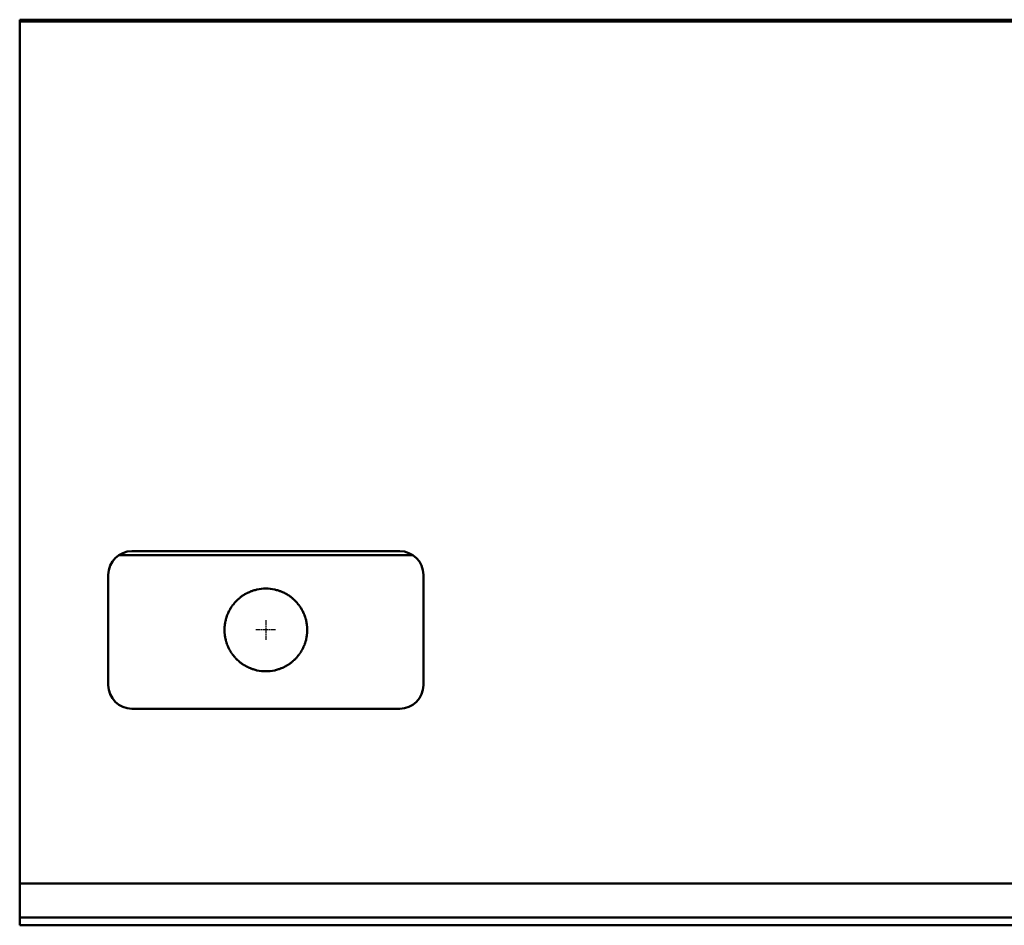
# Model space of a CAD drawing. Units: millimetres. Extents: x 147 to 10996, y 120 to 870.
# Drawn here: x 5996 to 6246, y 400 to 630 of the extents above; entities that cross this region are included whole.
import ezdxf

# ---------------------------------------------------------------- set-up
doc = ezdxf.new("R2010")
doc.units = ezdxf.units.MM
doc.linetypes.add('CHAIN', pattern=[0.3543, 0.2362, -0.0295, 0.0591, -0.0295])
doc.layers.add('Mittelpunktmarkierung (ISO)', color=7, linetype='Continuous', lineweight=25)
doc.layers.add('Sichtbar (ISO)', color=7, linetype='Continuous', lineweight=50)

msp = doc.modelspace()

# ---------------------------------------------------------------- linework, layer by layer
at = {"layer": 'Mittelpunktmarkierung (ISO)', "linetype": 'CHAIN', "ltscale": 5.555937}
for p, q in [((6058.29, 477.78), (6058.29, 472.78)), ((6060.79, 475.28), (6055.79, 475.28))]:
    msp.add_line(p, q, dxfattribs=at)
at = {"layer": 'Sichtbar (ISO)'}
for p, q in [((5995.81, 630.24), (5995.81, 630.02)), ((5995.81, 630.24), (5995.81, 630.24)), ((5995.81, 630.24), (10995.81, 630.24)), ((5995.81, 630.02), (5995.81, 629.75)), ((5995.81, 630.02), (10995.81, 630.02)), ((5995.81, 629.75), (5995.81, 629.36)), ((5995.81, 629.75), (5995.81, 629.75)), ((5995.81, 629.75), (10995.81, 629.75)), ((5995.81, 628.86), (5995.81, 629.36)), ((5995.81, 628.86), (5995.81, 514.78)), ((5995.81, 514.54), (5995.81, 514.78)), ((5995.81, 514.54), (5995.81, 410.9)), ((6024.31, 495.28), (6092.31, 495.28)), ((6020.99, 494.28), (6095.63, 494.28)), ((6018.31, 461.28), (6018.31, 489.28)), ((6098.31, 489.28), (6098.31, 461.28)), ((6092.31, 455.28), (6024.31, 455.28)), ((5995.81, 410.9), (6489.81, 410.9)), ((5995.81, 410.9), (5995.81, 403.99)), ((5995.81, 403.99), (5995.81, 403.63)), ((5995.81, 403.63), (5995.81, 402.43)), ((5995.81, 402.43), (5995.81, 402.28)), ((5995.81, 401.78), (5995.81, 402.28)), ((6489.81, 402.28), (5995.81, 402.28)), ((5995.81, 401.78), (5995.81, 401.71)), ((5995.81, 401.22), (5995.81, 401.71)), ((5995.81, 401.22), (5995.81, 400.31)), ((5995.81, 400.31), (5995.81, 400.28)), ((5995.81, 400.31), (5995.81, 400.31)), ((5995.81, 400.31), (6489.81, 400.31)), ((5995.81, 400.28), (6489.81, 400.28))]:
    msp.add_line(p, q, dxfattribs=at)
for centre, radius, start, end in [((6024.31, 489.28), 6, 90, 180), ((6092.31, 489.28), 6, 0, 90), ((6058.31, 475.28), 10.5, 111.978, 118.0916), ((6058.31, 475.28), 10.5, 77.805, 102.195), ((6058.31, 475.28), 10.5, 61.9084, 68.022), ((6058.31, 475.28), 10.5, 132.5361, 136.2336), ((6058.31, 475.28), 10.5, 123.686, 128.0978), ((6058.31, 475.28), 10.5, 51.9022, 56.314), ((6058.31, 475.28), 10.5, 43.7664, 47.4639), ((6058.31, 475.28), 10.5, 153.1833, 156.0458), ((6058.31, 475.28), 10.5, 146.8813, 149.9177), ((6058.31, 475.28), 10.5, 140.0878, 143.3816), ((6058.31, 475.28), 10.5, 36.6184, 39.9122), ((6058.31, 475.28), 10.5, 30.0823, 33.1187), ((6058.31, 475.28), 10.5, 23.9542, 26.8167), ((6058.31, 475.28), 10.5, 164.8907, 167.5534), ((6058.31, 475.28), 10.5, 159.1515, 161.8945), ((6058.31, 475.28), 10.5, 18.1055, 20.8485), ((6058.31, 475.28), 10.5, 12.4466, 15.1093), ((6058.31, 475.28), 10.5, 175.9754, 178.5644), ((6058.31, 475.28), 10.5, 181.4356, 184.0246), ((6058.31, 475.28), 10.5, 170.4782, 173.0911), ((6058.31, 475.28), 10.5, 6.9089, 9.5218), ((6058.31, 475.28), 10.5, 1.4356, 4.0246), ((6058.31, 475.28), 10.5, 355.9754, 358.5644), ((6058.31, 475.28), 10.5, 186.9089, 189.5218), ((6058.31, 475.28), 10.5, 192.4466, 195.1093), ((6058.31, 475.28), 10.5, 344.8907, 347.5534), ((6058.31, 475.28), 10.5, 350.4782, 353.0911), ((6058.31, 475.28), 10.5, 198.1055, 200.8485), ((6058.31, 475.28), 10.5, 203.9542, 206.8167), ((6058.31, 475.28), 10.5, 210.0823, 213.1187), ((6058.31, 475.28), 10.5, 326.8813, 329.9177), ((6058.31, 475.28), 10.5, 333.1833, 336.0458), ((6058.31, 475.28), 10.5, 339.1515, 341.8945), ((6058.31, 475.28), 10.5, 216.6184, 219.9122), ((6058.31, 475.28), 10.5, 223.7664, 227.4639), ((6058.31, 475.28), 10.5, 312.5361, 316.2336), ((6058.31, 475.28), 10.5, 320.0878, 323.3816), ((6058.31, 475.28), 10.5, 231.9022, 236.314), ((6058.31, 475.28), 10.5, 241.9084, 248.022), ((6058.31, 475.28), 10.5, 257.805, 282.195), ((6058.31, 475.28), 10.5, 291.978, 298.0916), ((6058.31, 475.28), 10.5, 303.686, 308.0978), ((6024.31, 461.28), 6, 180, 270), ((6092.31, 461.28), 6, 270, 0)]:
    msp.add_arc(centre, radius, start, end, dxfattribs=at)
for points, knots in [([(6054.38, 485.02), (6054.39, 485.02), (6054.4, 485.03), (6054.61, 485.11), (6054.88, 485.21), (6055.11, 485.28)], [0.01713711, 0.01713711, 0.01713711, 0.01713711, 0.02149021, 0.02149021, 0.09326461, 0.09326461, 0.09326461, 0.09326461]), ([(6055.11, 485.28), (6055.41, 485.38), (6055.77, 485.47), (6056.07, 485.54), (6056.08, 485.54), (6056.09, 485.54)], [0.09326461, 0.09326461, 0.09326461, 0.09326461, 0.18735182, 0.18735182, 0.1909529, 0.1909529, 0.1909529, 0.1909529]), ([(6060.53, 485.54), (6060.54, 485.54), (6060.55, 485.54), (6060.85, 485.47), (6061.21, 485.38), (6061.51, 485.28)], [0.23672089, 0.23672089, 0.23672089, 0.23672089, 0.24032197, 0.24032197, 0.33440918, 0.33440918, 0.33440918, 0.33440918]), ([(6061.51, 485.28), (6061.74, 485.21), (6062.01, 485.11), (6062.22, 485.03), (6062.23, 485.02), (6062.24, 485.02)], [0.33440918, 0.33440918, 0.33440918, 0.33440918, 0.40618358, 0.40618358, 0.41053668, 0.41053668, 0.41053668, 0.41053668]), ([(6050.26, 482.02), (6050.27, 482.03), (6050.28, 482.04), (6050.31, 482.09), (6050.35, 482.12), (6050.41, 482.2), (6050.45, 482.24), (6050.52, 482.32), (6050.56, 482.36), (6050.63, 482.44), (6050.66, 482.48), (6050.7, 482.52), (6050.72, 482.53), (6050.73, 482.54)], [0.12137931, 0.12137931, 0.12137931, 0.12137931, 0.12879052, 0.12879052, 0.14402014, 0.14402014, 0.15924976, 0.15924976, 0.17490526, 0.17490526, 0.19056075, 0.19056075, 0.19794227, 0.19794227, 0.19794227, 0.19794227]), ([(6051.21, 483.02), (6051.22, 483.03), (6051.24, 483.04), (6051.28, 483.08), (6051.33, 483.12), (6051.42, 483.2), (6051.46, 483.24), (6051.51, 483.28)], [0.01521827, 0.01521827, 0.01521827, 0.01521827, 0.02221165, 0.02221165, 0.03978212, 0.03978212, 0.05735259, 0.05735259, 0.05735259, 0.05735259]), ([(6051.51, 483.28), (6051.56, 483.32), (6051.61, 483.36), (6051.7, 483.44), (6051.75, 483.48), (6051.8, 483.52), (6051.82, 483.53), (6051.83, 483.54)], [0.05735259, 0.05735259, 0.05735259, 0.05735259, 0.07568337, 0.07568337, 0.09401415, 0.09401415, 0.10096649, 0.10096649, 0.10096649, 0.10096649]), ([(6052.49, 484.02), (6052.5, 484.03), (6052.51, 484.04), (6052.58, 484.08), (6052.64, 484.12), (6052.77, 484.2), (6052.84, 484.24), (6052.97, 484.32), (6053.04, 484.37), (6053.19, 484.45), (6053.26, 484.49), (6053.34, 484.53), (6053.35, 484.54), (6053.37, 484.54)], [0.153002, 0.153002, 0.153002, 0.153002, 0.1592749, 0.1592749, 0.1813641, 0.1813641, 0.2034533, 0.2034533, 0.2273148, 0.2273148, 0.2511764, 0.2511764, 0.2573739, 0.2573739, 0.2573739, 0.2573739]), ([(6063.25, 484.54), (6063.27, 484.54), (6063.28, 484.53), (6063.36, 484.49), (6063.43, 484.45), (6063.58, 484.37), (6063.65, 484.32), (6063.78, 484.24), (6063.85, 484.2), (6063.98, 484.12), (6064.04, 484.08), (6064.11, 484.04), (6064.12, 484.03), (6064.13, 484.02)], [0.0168073, 0.0168073, 0.0168073, 0.0168073, 0.0230048, 0.0230048, 0.0468664, 0.0468664, 0.070728, 0.070728, 0.0928172, 0.0928172, 0.1149064, 0.1149064, 0.1211792, 0.1211792, 0.1211792, 0.1211792]), ([(6064.79, 483.54), (6064.8, 483.53), (6064.82, 483.52), (6064.87, 483.48), (6064.92, 483.44), (6065.01, 483.36), (6065.06, 483.32), (6065.11, 483.28)], [0.13212507, 0.13212507, 0.13212507, 0.13212507, 0.13907742, 0.13907742, 0.1574082, 0.1574082, 0.17573898, 0.17573898, 0.17573898, 0.17573898]), ([(6065.11, 483.28), (6065.16, 483.24), (6065.2, 483.2), (6065.29, 483.12), (6065.34, 483.08), (6065.38, 483.04), (6065.4, 483.03), (6065.41, 483.02)], [0.17573898, 0.17573898, 0.17573898, 0.17573898, 0.19330945, 0.19330945, 0.21087992, 0.21087992, 0.21787329, 0.21787329, 0.21787329, 0.21787329]), ([(6065.89, 482.54), (6065.9, 482.53), (6065.92, 482.52), (6065.96, 482.48), (6065.99, 482.44), (6066.06, 482.36), (6066.1, 482.32), (6066.17, 482.24), (6066.21, 482.2), (6066.27, 482.12), (6066.31, 482.09), (6066.34, 482.04), (6066.35, 482.03), (6066.36, 482.02)], [0.01505145, 0.01505145, 0.01505145, 0.01505145, 0.02243297, 0.02243297, 0.03808846, 0.03808846, 0.05374396, 0.05374396, 0.06897358, 0.06897358, 0.0842032, 0.0842032, 0.09161441, 0.09161441, 0.09161441, 0.09161441]), ([(6048.94, 480.02), (6048.95, 480.03), (6048.96, 480.05), (6048.98, 480.1), (6049, 480.13), (6049.04, 480.2), (6049.06, 480.24), (6049.1, 480.32), (6049.12, 480.36), (6049.16, 480.44), (6049.18, 480.47), (6049.21, 480.52), (6049.22, 480.53), (6049.22, 480.54)], [0.11132543, 0.11132543, 0.11132543, 0.11132543, 0.11992867, 0.11992867, 0.13241091, 0.13241091, 0.14489315, 0.14489315, 0.15793084, 0.15793084, 0.17096853, 0.17096853, 0.17883146, 0.17883146, 0.17883146, 0.17883146]), ([(6049.52, 481.02), (6049.52, 481.03), (6049.53, 481.05), (6049.56, 481.09), (6049.59, 481.13), (6049.64, 481.2), (6049.67, 481.24), (6049.69, 481.28)], [0.01468808, 0.01468808, 0.01468808, 0.01468808, 0.02237544, 0.02237544, 0.03617597, 0.03617597, 0.04997649, 0.04997649, 0.04997649, 0.04997649]), ([(6049.69, 481.28), (6049.72, 481.32), (6049.75, 481.36), (6049.8, 481.44), (6049.83, 481.47), (6049.86, 481.52), (6049.87, 481.53), (6049.88, 481.54)], [0.04997649, 0.04997649, 0.04997649, 0.04997649, 0.06404586, 0.06404586, 0.07811523, 0.07811523, 0.08577986, 0.08577986, 0.08577986, 0.08577986]), ([(6066.74, 481.54), (6066.75, 481.53), (6066.76, 481.52), (6066.79, 481.47), (6066.82, 481.44), (6066.87, 481.36), (6066.9, 481.32), (6066.93, 481.28)], [0.11536453, 0.11536453, 0.11536453, 0.11536453, 0.12302915, 0.12302915, 0.13709852, 0.13709852, 0.15116789, 0.15116789, 0.15116789, 0.15116789]), ([(6066.93, 481.28), (6066.95, 481.24), (6066.98, 481.2), (6067.03, 481.13), (6067.06, 481.09), (6067.09, 481.05), (6067.1, 481.03), (6067.1, 481.02)], [0.15116789, 0.15116789, 0.15116789, 0.15116789, 0.16496842, 0.16496842, 0.17876894, 0.17876894, 0.1864563, 0.1864563, 0.1864563, 0.1864563]), ([(6067.4, 480.54), (6067.4, 480.53), (6067.41, 480.52), (6067.44, 480.47), (6067.46, 480.44), (6067.5, 480.36), (6067.52, 480.32), (6067.56, 480.24), (6067.58, 480.2), (6067.62, 480.13), (6067.64, 480.1), (6067.66, 480.05), (6067.67, 480.03), (6067.68, 480.02)], [0.01462903, 0.01462903, 0.01462903, 0.01462903, 0.02249196, 0.02249196, 0.03552965, 0.03552965, 0.04856735, 0.04856735, 0.06104959, 0.06104959, 0.07353183, 0.07353183, 0.08213506, 0.08213506, 0.08213506, 0.08213506]), ([(6048, 477.28), (6048.01, 477.32), (6048.02, 477.36), (6048.03, 477.43), (6048.04, 477.47), (6048.05, 477.51), (6048.05, 477.53), (6048.06, 477.54)], [0.04557216, 0.04557216, 0.04557216, 0.04557216, 0.05712097, 0.05712097, 0.06866979, 0.06866979, 0.07684175, 0.07684175, 0.07684175, 0.07684175]), ([(6048.17, 478.02), (6048.18, 478.03), (6048.18, 478.05), (6048.19, 478.09), (6048.2, 478.13), (6048.22, 478.2), (6048.24, 478.24), (6048.26, 478.32), (6048.27, 478.36), (6048.29, 478.43), (6048.31, 478.47), (6048.32, 478.51), (6048.33, 478.53), (6048.33, 478.54)], [0.10682092, 0.10682092, 0.10682092, 0.10682092, 0.11493519, 0.11493519, 0.12671455, 0.12671455, 0.13849391, 0.13849391, 0.15035532, 0.15035532, 0.16221674, 0.16221674, 0.17032152, 0.17032152, 0.17032152, 0.17032152]), ([(6048.5, 479.02), (6048.5, 479.03), (6048.51, 479.05), (6048.53, 479.09), (6048.54, 479.13), (6048.57, 479.2), (6048.59, 479.24), (6048.6, 479.28)], [0.01448423, 0.01448423, 0.01448423, 0.01448423, 0.02250208, 0.02250208, 0.03471756, 0.03471756, 0.04693303, 0.04693303, 0.04693303, 0.04693303]), ([(6048.6, 479.28), (6048.62, 479.32), (6048.63, 479.36), (6048.67, 479.43), (6048.68, 479.47), (6048.7, 479.51), (6048.71, 479.53), (6048.71, 479.54)], [0.04693303, 0.04693303, 0.04693303, 0.04693303, 0.05927115, 0.05927115, 0.07160926, 0.07160926, 0.07961391, 0.07961391, 0.07961391, 0.07961391]), ([(6067.91, 479.54), (6067.91, 479.53), (6067.92, 479.51), (6067.94, 479.47), (6067.95, 479.43), (6067.99, 479.36), (6068, 479.32), (6068.02, 479.28)], [0.10866765, 0.10866765, 0.10866765, 0.10866765, 0.11667229, 0.11667229, 0.12901041, 0.12901041, 0.14134852, 0.14134852, 0.14134852, 0.14134852]), ([(6068.02, 479.28), (6068.03, 479.24), (6068.05, 479.2), (6068.08, 479.13), (6068.09, 479.09), (6068.11, 479.05), (6068.12, 479.03), (6068.12, 479.02)], [0.14134852, 0.14134852, 0.14134852, 0.14134852, 0.153564, 0.153564, 0.16577948, 0.16577948, 0.17379733, 0.17379733, 0.17379733, 0.17379733]), ([(6068.29, 478.54), (6068.29, 478.53), (6068.3, 478.51), (6068.31, 478.47), (6068.33, 478.43), (6068.35, 478.36), (6068.36, 478.32), (6068.38, 478.24), (6068.4, 478.2), (6068.42, 478.13), (6068.43, 478.09), (6068.44, 478.05), (6068.44, 478.03), (6068.45, 478.02)], [0.01445842, 0.01445842, 0.01445842, 0.01445842, 0.02256321, 0.02256321, 0.03442462, 0.03442462, 0.04628604, 0.04628604, 0.0580654, 0.0580654, 0.06984475, 0.06984475, 0.07795903, 0.07795903, 0.07795903, 0.07795903]), ([(6068.56, 477.54), (6068.57, 477.53), (6068.57, 477.51), (6068.58, 477.47), (6068.59, 477.43), (6068.6, 477.36), (6068.61, 477.32), (6068.62, 477.28)], [0.10567066, 0.10567066, 0.10567066, 0.10567066, 0.11384261, 0.11384261, 0.12539143, 0.12539143, 0.13694025, 0.13694025, 0.13694025, 0.13694025]), ([(6047.81, 475.28), (6047.81, 475.32), (6047.81, 475.36), (6047.81, 475.43), (6047.81, 475.47), (6047.81, 475.51), (6047.81, 475.53), (6047.81, 475.54)], [0.04520504, 0.04520504, 0.04520504, 0.04520504, 0.0565063, 0.0565063, 0.06780756, 0.06780756, 0.07603246, 0.07603246, 0.07603246, 0.07603246]), ([(6047.81, 475.02), (6047.81, 475.03), (6047.81, 475.05), (6047.81, 475.1), (6047.81, 475.13), (6047.81, 475.2), (6047.81, 475.24), (6047.81, 475.28)], [0.01437763, 0.01437763, 0.01437763, 0.01437763, 0.02260252, 0.02260252, 0.03390378, 0.03390378, 0.04520504, 0.04520504, 0.04520504, 0.04520504]), ([(6047.84, 476.02), (6047.84, 476.03), (6047.84, 476.05), (6047.84, 476.1), (6047.84, 476.13), (6047.85, 476.2), (6047.85, 476.24), (6047.86, 476.32), (6047.87, 476.36), (6047.87, 476.43), (6047.88, 476.47), (6047.88, 476.51), (6047.88, 476.53), (6047.89, 476.54)], [0.10499746, 0.10499746, 0.10499746, 0.10499746, 0.11321159, 0.11321159, 0.1245551, 0.1245551, 0.13589861, 0.13589861, 0.14726634, 0.14726634, 0.15863408, 0.15863408, 0.1668452, 0.1668452, 0.1668452, 0.1668452]), ([(6047.95, 477.02), (6047.96, 477.03), (6047.96, 477.05), (6047.97, 477.09), (6047.97, 477.13), (6047.99, 477.2), (6047.99, 477.24), (6048, 477.28)], [0.01439775, 0.01439775, 0.01439775, 0.01439775, 0.02257585, 0.02257585, 0.034074, 0.034074, 0.04557216, 0.04557216, 0.04557216, 0.04557216]), ([(6068.62, 477.28), (6068.62, 477.24), (6068.63, 477.2), (6068.65, 477.13), (6068.65, 477.09), (6068.66, 477.05), (6068.66, 477.03), (6068.67, 477.02)], [0.13694025, 0.13694025, 0.13694025, 0.13694025, 0.1484384, 0.1484384, 0.15993656, 0.15993656, 0.16811466, 0.16811466, 0.16811466, 0.16811466]), ([(6068.73, 476.54), (6068.74, 476.53), (6068.74, 476.51), (6068.74, 476.47), (6068.75, 476.43), (6068.75, 476.36), (6068.76, 476.32), (6068.77, 476.24), (6068.77, 476.2), (6068.78, 476.13), (6068.78, 476.1), (6068.78, 476.05), (6068.78, 476.03), (6068.78, 476.02)], [0.01438851, 0.01438851, 0.01438851, 0.01438851, 0.02259962, 0.02259962, 0.03396736, 0.03396736, 0.0453351, 0.0453351, 0.05667861, 0.05667861, 0.06802211, 0.06802211, 0.07623625, 0.07623625, 0.07623625, 0.07623625]), ([(6068.81, 475.54), (6068.81, 475.53), (6068.81, 475.51), (6068.81, 475.47), (6068.81, 475.43), (6068.81, 475.36), (6068.81, 475.32), (6068.81, 475.28)], [0.10478771, 0.10478771, 0.10478771, 0.10478771, 0.1130126, 0.1130126, 0.12431386, 0.12431386, 0.13561512, 0.13561512, 0.13561512, 0.13561512]), ([(6068.81, 475.28), (6068.81, 475.24), (6068.81, 475.2), (6068.81, 475.13), (6068.81, 475.1), (6068.81, 475.05), (6068.81, 475.03), (6068.81, 475.02)], [0.13561512, 0.13561512, 0.13561512, 0.13561512, 0.14691639, 0.14691639, 0.15821765, 0.15821765, 0.16644254, 0.16644254, 0.16644254, 0.16644254]), ([(6047.89, 474.02), (6047.88, 474.03), (6047.88, 474.05), (6047.88, 474.1), (6047.87, 474.13), (6047.87, 474.2), (6047.86, 474.24), (6047.85, 474.32), (6047.85, 474.36), (6047.84, 474.43), (6047.84, 474.47), (6047.84, 474.51), (6047.84, 474.53), (6047.84, 474.54)], [0.01438851, 0.01438851, 0.01438851, 0.01438851, 0.02259962, 0.02259962, 0.03396736, 0.03396736, 0.0453351, 0.0453351, 0.05667861, 0.05667861, 0.06802211, 0.06802211, 0.07623625, 0.07623625, 0.07623625, 0.07623625]), ([(6048, 473.28), (6047.99, 473.32), (6047.99, 473.36), (6047.97, 473.43), (6047.97, 473.47), (6047.96, 473.51), (6047.96, 473.53), (6047.95, 473.54)], [0.04568402, 0.04568402, 0.04568402, 0.04568402, 0.05718218, 0.05718218, 0.06868033, 0.06868033, 0.07685843, 0.07685843, 0.07685843, 0.07685843]), ([(6048.06, 473.02), (6048.05, 473.03), (6048.05, 473.05), (6048.04, 473.09), (6048.03, 473.13), (6048.02, 473.2), (6048.01, 473.24), (6048, 473.28)], [0.01441443, 0.01441443, 0.01441443, 0.01441443, 0.02258639, 0.02258639, 0.0341352, 0.0341352, 0.04568402, 0.04568402, 0.04568402, 0.04568402]), ([(6048.33, 472.02), (6048.33, 472.03), (6048.32, 472.05), (6048.31, 472.09), (6048.29, 472.13), (6048.27, 472.2), (6048.26, 472.24), (6048.24, 472.32), (6048.22, 472.36), (6048.2, 472.43), (6048.19, 472.47), (6048.18, 472.51), (6048.18, 472.53), (6048.17, 472.54)], [0.1068484, 0.1068484, 0.1068484, 0.1068484, 0.11495318, 0.11495318, 0.1268146, 0.1268146, 0.13867601, 0.13867601, 0.15045537, 0.15045537, 0.16223473, 0.16223473, 0.170349, 0.170349, 0.170349, 0.170349]), ([(6068.45, 472.54), (6068.44, 472.53), (6068.44, 472.51), (6068.43, 472.47), (6068.42, 472.43), (6068.4, 472.36), (6068.38, 472.32), (6068.36, 472.24), (6068.35, 472.2), (6068.33, 472.13), (6068.31, 472.09), (6068.3, 472.05), (6068.29, 472.03), (6068.29, 472.02)], [0.01443094, 0.01443094, 0.01443094, 0.01443094, 0.02254522, 0.02254522, 0.03432458, 0.03432458, 0.04610393, 0.04610393, 0.05796535, 0.05796535, 0.06982677, 0.06982677, 0.07793155, 0.07793155, 0.07793155, 0.07793155]), ([(6068.62, 473.28), (6068.61, 473.24), (6068.6, 473.2), (6068.59, 473.13), (6068.58, 473.09), (6068.57, 473.05), (6068.57, 473.03), (6068.56, 473.02)], [0.13682846, 0.13682846, 0.13682846, 0.13682846, 0.14837728, 0.14837728, 0.1599261, 0.1599261, 0.16809805, 0.16809805, 0.16809805, 0.16809805]), ([(6068.67, 473.54), (6068.66, 473.53), (6068.66, 473.51), (6068.65, 473.47), (6068.65, 473.43), (6068.63, 473.36), (6068.62, 473.32), (6068.62, 473.28)], [0.10565405, 0.10565405, 0.10565405, 0.10565405, 0.11383215, 0.11383215, 0.1253303, 0.1253303, 0.13682846, 0.13682846, 0.13682846, 0.13682846]), ([(6068.78, 474.54), (6068.78, 474.53), (6068.78, 474.51), (6068.78, 474.47), (6068.78, 474.43), (6068.77, 474.36), (6068.77, 474.32), (6068.76, 474.24), (6068.75, 474.2), (6068.75, 474.13), (6068.74, 474.1), (6068.74, 474.05), (6068.74, 474.03), (6068.73, 474.02)], [0.10499746, 0.10499746, 0.10499746, 0.10499746, 0.11321159, 0.11321159, 0.1245551, 0.1245551, 0.13589861, 0.13589861, 0.14726634, 0.14726634, 0.15863408, 0.15863408, 0.1668452, 0.1668452, 0.1668452, 0.1668452]), ([(6048.6, 471.28), (6048.59, 471.32), (6048.57, 471.36), (6048.54, 471.43), (6048.53, 471.47), (6048.51, 471.51), (6048.5, 471.53), (6048.5, 471.54)], [0.04720719, 0.04720719, 0.04720719, 0.04720719, 0.05942267, 0.05942267, 0.07163814, 0.07163814, 0.07965599, 0.07965599, 0.07965599, 0.07965599]), ([(6048.71, 471.02), (6048.71, 471.03), (6048.7, 471.05), (6048.68, 471.09), (6048.67, 471.13), (6048.63, 471.2), (6048.62, 471.24), (6048.6, 471.28)], [0.01452631, 0.01452631, 0.01452631, 0.01452631, 0.02253096, 0.02253096, 0.03486907, 0.03486907, 0.04720719, 0.04720719, 0.04720719, 0.04720719]), ([(6049.22, 470.02), (6049.22, 470.03), (6049.21, 470.05), (6049.18, 470.09), (6049.16, 470.13), (6049.12, 470.2), (6049.1, 470.24), (6049.06, 470.32), (6049.03, 470.36), (6048.99, 470.43), (6048.98, 470.47), (6048.95, 470.52), (6048.95, 470.53), (6048.94, 470.54)], [0.11135766, 0.11135766, 0.11135766, 0.11135766, 0.11922059, 0.11922059, 0.13225828, 0.13225828, 0.14529598, 0.14529598, 0.15815382, 0.15815382, 0.17101167, 0.17101167, 0.1788921, 0.1788921, 0.1788921, 0.1788921]), ([(6067.68, 470.54), (6067.67, 470.53), (6067.67, 470.52), (6067.64, 470.47), (6067.62, 470.43), (6067.59, 470.36), (6067.56, 470.32), (6067.52, 470.24), (6067.5, 470.2), (6067.46, 470.13), (6067.44, 470.09), (6067.41, 470.05), (6067.4, 470.03), (6067.4, 470.02)], [0.01456516, 0.01456516, 0.01456516, 0.01456516, 0.02244559, 0.02244559, 0.03530344, 0.03530344, 0.04816129, 0.04816129, 0.06119898, 0.06119898, 0.07423667, 0.07423667, 0.0820996, 0.0820996, 0.0820996, 0.0820996]), ([(6068.02, 471.28), (6068, 471.24), (6067.99, 471.2), (6067.95, 471.13), (6067.94, 471.09), (6067.92, 471.05), (6067.91, 471.03), (6067.91, 471.02)], [0.14107531, 0.14107531, 0.14107531, 0.14107531, 0.15341342, 0.15341342, 0.16575154, 0.16575154, 0.17375618, 0.17375618, 0.17375618, 0.17375618]), ([(6068.12, 471.54), (6068.12, 471.53), (6068.11, 471.51), (6068.09, 471.47), (6068.08, 471.43), (6068.05, 471.36), (6068.03, 471.32), (6068.02, 471.28)], [0.1086265, 0.1086265, 0.1086265, 0.1086265, 0.11664435, 0.11664435, 0.12885983, 0.12885983, 0.14107531, 0.14107531, 0.14107531, 0.14107531]), ([(6049.69, 469.28), (6049.67, 469.32), (6049.64, 469.36), (6049.59, 469.44), (6049.56, 469.47), (6049.53, 469.52), (6049.52, 469.53), (6049.52, 469.54)], [0.0505915, 0.0505915, 0.0505915, 0.0505915, 0.06439202, 0.06439202, 0.07819255, 0.07819255, 0.08587991, 0.08587991, 0.08587991, 0.08587991]), ([(6049.88, 469.02), (6049.87, 469.03), (6049.86, 469.04), (6049.83, 469.09), (6049.8, 469.12), (6049.75, 469.2), (6049.72, 469.24), (6049.69, 469.28)], [0.01478813, 0.01478813, 0.01478813, 0.01478813, 0.02245275, 0.02245275, 0.03652213, 0.03652213, 0.0505915, 0.0505915, 0.0505915, 0.0505915]), ([(6050.73, 468.02), (6050.72, 468.03), (6050.7, 468.04), (6050.66, 468.09), (6050.63, 468.12), (6050.56, 468.2), (6050.52, 468.24), (6050.45, 468.32), (6050.41, 468.36), (6050.35, 468.44), (6050.31, 468.47), (6050.28, 468.52), (6050.27, 468.53), (6050.26, 468.54)], [0.12154831, 0.12154831, 0.12154831, 0.12154831, 0.12892983, 0.12892983, 0.14458532, 0.14458532, 0.16024081, 0.16024081, 0.17547044, 0.17547044, 0.19070006, 0.19070006, 0.19811127, 0.19811127, 0.19811127, 0.19811127]), ([(6051.51, 467.28), (6051.46, 467.32), (6051.42, 467.36), (6051.33, 467.44), (6051.28, 467.48), (6051.24, 467.52), (6051.22, 467.53), (6051.21, 467.54)], [0.05916306, 0.05916306, 0.05916306, 0.05916306, 0.07673353, 0.07673353, 0.094304, 0.094304, 0.10129738, 0.10129738, 0.10129738, 0.10129738]), ([(6065.41, 467.54), (6065.4, 467.53), (6065.38, 467.52), (6065.34, 467.48), (6065.29, 467.44), (6065.2, 467.36), (6065.16, 467.32), (6065.11, 467.28)], [0.1318633, 0.1318633, 0.1318633, 0.1318633, 0.13885668, 0.13885668, 0.15642715, 0.15642715, 0.17399762, 0.17399762, 0.17399762, 0.17399762]), ([(6066.36, 468.54), (6066.35, 468.53), (6066.34, 468.52), (6066.31, 468.47), (6066.27, 468.44), (6066.21, 468.36), (6066.17, 468.32), (6066.1, 468.24), (6066.06, 468.2), (6065.99, 468.12), (6065.96, 468.09), (6065.92, 468.04), (6065.9, 468.03), (6065.89, 468.02)], [0.01488245, 0.01488245, 0.01488245, 0.01488245, 0.02229366, 0.02229366, 0.03752328, 0.03752328, 0.0527529, 0.0527529, 0.0684084, 0.0684084, 0.08406389, 0.08406389, 0.09144541, 0.09144541, 0.09144541, 0.09144541]), ([(6066.93, 469.28), (6066.9, 469.24), (6066.87, 469.2), (6066.82, 469.12), (6066.79, 469.09), (6066.76, 469.04), (6066.75, 469.03), (6066.74, 469.02)], [0.15055989, 0.15055989, 0.15055989, 0.15055989, 0.16462926, 0.16462926, 0.17869863, 0.17869863, 0.18636326, 0.18636326, 0.18636326, 0.18636326]), ([(6067.1, 469.54), (6067.1, 469.53), (6067.09, 469.52), (6067.06, 469.47), (6067.03, 469.44), (6066.98, 469.36), (6066.95, 469.32), (6066.93, 469.28)], [0.11527148, 0.11527148, 0.11527148, 0.11527148, 0.12295884, 0.12295884, 0.13675937, 0.13675937, 0.15055989, 0.15055989, 0.15055989, 0.15055989]), ([(6051.83, 467.02), (6051.82, 467.03), (6051.8, 467.04), (6051.75, 467.08), (6051.7, 467.12), (6051.61, 467.2), (6051.56, 467.24), (6051.51, 467.28)], [0.01554916, 0.01554916, 0.01554916, 0.01554916, 0.02250151, 0.02250151, 0.04083228, 0.04083228, 0.05916306, 0.05916306, 0.05916306, 0.05916306]), ([(6053.37, 466.02), (6053.35, 466.03), (6053.34, 466.03), (6053.26, 466.07), (6053.19, 466.11), (6053.04, 466.2), (6052.97, 466.24), (6052.84, 466.32), (6052.77, 466.36), (6052.64, 466.44), (6052.58, 466.48), (6052.51, 466.53), (6052.5, 466.54), (6052.49, 466.54)], [0.1538979, 0.1538979, 0.1538979, 0.1538979, 0.1600955, 0.1600955, 0.183957, 0.183957, 0.2078186, 0.2078186, 0.2299078, 0.2299078, 0.251997, 0.251997, 0.2582698, 0.2582698, 0.2582698, 0.2582698]), ([(6055.11, 465.28), (6054.88, 465.35), (6054.61, 465.45), (6054.4, 465.53), (6054.39, 465.54), (6054.38, 465.54)], [0.12081633, 0.12081633, 0.12081633, 0.12081633, 0.19259074, 0.19259074, 0.19694384, 0.19694384, 0.19694384, 0.19694384]), ([(6056.09, 465.02), (6056.08, 465.02), (6056.07, 465.02), (6055.77, 465.09), (6055.41, 465.19), (6055.11, 465.28)], [0.02312804, 0.02312804, 0.02312804, 0.02312804, 0.02672912, 0.02672912, 0.12081633, 0.12081633, 0.12081633, 0.12081633]), ([(6061.51, 465.28), (6061.21, 465.19), (6060.85, 465.09), (6060.55, 465.02), (6060.54, 465.02), (6060.53, 465.02)], [0.30743207, 0.30743207, 0.30743207, 0.30743207, 0.40151928, 0.40151928, 0.40512036, 0.40512036, 0.40512036, 0.40512036]), ([(6062.24, 465.54), (6062.23, 465.54), (6062.22, 465.53), (6062.01, 465.45), (6061.74, 465.35), (6061.51, 465.28)], [0.23130456, 0.23130456, 0.23130456, 0.23130456, 0.23565767, 0.23565767, 0.30743207, 0.30743207, 0.30743207, 0.30743207]), ([(6064.13, 466.54), (6064.12, 466.54), (6064.11, 466.53), (6064.04, 466.48), (6063.98, 466.44), (6063.85, 466.36), (6063.78, 466.32), (6063.65, 466.24), (6063.58, 466.2), (6063.43, 466.11), (6063.36, 466.07), (6063.28, 466.03), (6063.27, 466.03), (6063.25, 466.02)], [0.0159114, 0.0159114, 0.0159114, 0.0159114, 0.0221842, 0.0221842, 0.0442734, 0.0442734, 0.0663626, 0.0663626, 0.0902242, 0.0902242, 0.1140858, 0.1140858, 0.1202833, 0.1202833, 0.1202833, 0.1202833]), ([(6065.11, 467.28), (6065.06, 467.24), (6065.01, 467.2), (6064.92, 467.12), (6064.87, 467.08), (6064.82, 467.04), (6064.8, 467.03), (6064.79, 467.02)], [0.17399762, 0.17399762, 0.17399762, 0.17399762, 0.1923284, 0.1923284, 0.21065918, 0.21065918, 0.21761152, 0.21761152, 0.21761152, 0.21761152])]:
    msp.add_open_spline(points, degree=3, knots=knots, dxfattribs=at)

doc.saveas('drawing.dxf')
